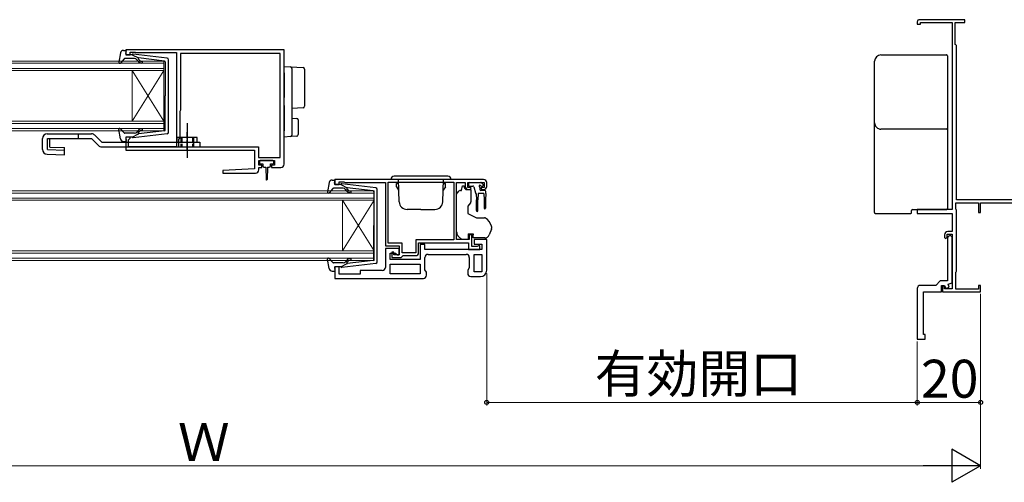
# Model space of a CAD drawing. Extents: x 105 to 1155, y 126 to 1690.
# Drawn here: x 343 to 653, y 671 to 817 of the extents above; entities that cross this region are included whole.
import ezdxf

# ---------------------------------------------------------------- set-up
doc = ezdxf.new("R2010")
doc.units = 0
doc.linetypes.add('YCENTER_1', pattern=[13, 10, -1, 1, -1])
doc.linetypes.add('YHIDDEN_1', pattern=[4, 3, -1])
for name, color, linetype, lineweight in [('YKK_11', 7, 'CONTINUOUS', 30), ('YKK_12', 2, 'CONTINUOUS', 13), ('YKK_13', 4, 'CONTINUOUS', 30), ('YKK_D', 6, 'CONTINUOUS', 13)]:
    doc.layers.add(name, color=color, linetype=linetype, lineweight=lineweight)
doc.styles.add('text-b', font='txt')

msp = doc.modelspace()

# ---------------------------------------------------------------- linework, layer by layer
at = {"layer": 'YKK_11', "linetype": 'ByBlock', "lineweight": -2, "ltscale": 0.5}
for p, q in [((626.02, 816.3), (626.02, 815.6)), ((626.02, 815.6), (627.02, 815.6)), ((641.02, 817), (626.72, 817)), ((627.02, 815.6), (627.02, 816.1)), ((627.02, 816.1), (637.02, 816.1)), ((637.02, 816.1), (637.02, 757)), ((638.02, 809.2), (638.02, 816.1)), ((638.02, 816.1), (641.02, 816.1)), ((641.02, 816.1), (641.02, 817)), ((638.22, 809), (638.02, 809.2)), ((638.42, 808.8), (638.22, 809)), ((638.42, 760), (638.42, 808.8)), ((426.02, 807.5), (376.02, 807.5)), ((376.02, 807.5), (376.02, 805.9)), ((376.02, 805.9), (377.42, 805.9)), ((377.42, 805.9), (377.42, 806.7)), ((377.42, 806.7), (378.99, 806.7)), ((378.99, 806.7), (379.15, 806.65)), ((379.15, 806.65), (379.32, 806.6)), ((379.32, 806.6), (392.02, 806.6)), ((392.02, 806.6), (392.02, 776.8)), ((424.82, 806.3), (393.32, 806.3)), ((393.32, 806.3), (393.32, 788.4)), ((424.82, 773.4), (424.82, 806.3)), ((426.02, 771.3), (426.02, 807.5)), ((393.22, 788.18), (393.12, 787.95)), ((393.12, 787.95), (393.12, 779.8)), ((393.32, 788.4), (393.22, 788.18)), ((377.42, 779.9), (376.02, 779.9)), ((376.02, 779.9), (376.02, 775.8)), ((376.92, 779), (377.12, 779.2)), ((376.92, 776.8), (376.92, 779)), ((377.12, 779.2), (377.42, 779.5)), ((377.42, 779.5), (377.42, 779.9)), ((393.12, 779.8), (392.72, 779.11)), ((392.72, 779.11), (392.72, 776.8)), ((376.02, 775.8), (416.72, 775.8)), ((392.02, 776.8), (376.92, 776.8)), ((392.72, 776.8), (417.92, 776.8)), ((416.72, 775.8), (416.72, 769.8)), ((417.92, 776.8), (417.92, 773.4)), ((417.92, 773.4), (424.82, 773.4)), ((418.02, 771), (418.02, 772.5)), ((418.02, 772.5), (423.02, 772.5)), ((423.02, 772.5), (423.02, 771)), ((416.72, 769.8), (406.71, 769.28)), ((406.71, 769.28), (406.73, 768.5)), ((406.73, 768.5), (417.02, 768.5)), ((419.02, 771), (418.02, 771)), ((418.02, 769.5), (418.02, 770.3)), ((418.02, 770.3), (419.02, 770.3)), ((419.02, 770.3), (419.02, 771)), ((423.02, 771), (422.02, 771)), ((422.02, 771), (422.02, 770.3)), ((422.02, 770.3), (425.02, 770.3)), ((489.02, 766.5), (442.02, 766.5)), ((442.02, 766.5), (442.02, 764.9)), ((443.42, 764.9), (443.42, 765.7)), ((443.42, 765.7), (444.87, 765.7)), ((444.87, 765.7), (445.1, 765.6)), ((445.1, 765.6), (445.32, 765.5)), ((445.32, 765.5), (458.02, 765.5)), ((458.02, 765.5), (458.02, 745.5)), ((458.92, 765.6), (479.62, 765.6)), ((458.92, 746.4), (458.92, 765.6)), ((479.62, 765.6), (479.62, 747.4)), ((480.52, 747.5), (480.52, 765.5)), ((480.52, 765.5), (483.22, 765.5)), ((483.22, 765.5), (483.22, 764.3)), ((484.02, 764), (484.02, 765.5)), ((484.02, 765.5), (489.22, 765.5)), ((489.22, 765.5), (489.22, 764)), ((490.02, 764.3), (490.02, 765.5)), ((442.02, 764.9), (443.42, 764.9)), ((484.82, 764), (484.02, 764)), ((484.22, 763.3), (484.72, 763.3)), ((484.72, 763.3), (485.12, 763.7)), ((485.12, 763.7), (484.82, 764)), ((488.42, 764), (488.12, 763.7)), ((488.12, 763.7), (488.52, 763.3)), ((489.22, 764), (488.42, 764)), ((488.52, 763.3), (489.02, 763.3)), ((638.22, 757.15), (638.22, 759.1)), ((638.22, 759.1), (645.32, 759.1)), ((673.02, 760), (638.42, 760)), ((645.32, 759.1), (645.32, 756)), ((646.02, 756), (646.02, 759.1)), ((646.02, 759.1), (660.02, 759.1)), ((637.02, 757), (626.02, 757)), ((626.02, 757), (626.02, 755.7)), ((626.02, 755.7), (637.02, 755.7)), ((637.02, 755.7), (637.02, 750)), ((638.32, 756.97), (638.22, 757.15)), ((638.42, 756.8), (638.32, 756.97)), ((638.42, 737.5), (638.42, 756.8)), ((645.32, 756), (646.02, 756)), ((637.02, 750), (635.62, 750)), ((463.32, 746.4), (458.92, 746.4)), ((463.32, 743.3), (463.32, 746.4)), ((479.62, 747.4), (467.62, 747.4)), ((467.62, 747.4), (467.62, 743.3)), ((468.52, 743.4), (468.52, 746.5)), ((468.52, 746.5), (484.32, 746.5)), ((484.52, 747.5), (480.52, 747.5)), ((484.32, 746.5), (484.32, 744.3)), ((485.32, 749), (484.52, 749)), ((484.52, 749), (484.52, 747.5)), ((485.32, 745.3), (485.32, 749)), ((490.02, 747.5), (486.02, 747.5)), ((486.02, 747.5), (486.02, 746)), ((490.02, 737.8), (490.02, 747.5)), ((634.62, 749), (634.62, 748.1)), ((634.62, 748.1), (634.92, 747.8)), ((634.92, 747.8), (635.42, 748.3)), ((635.42, 748.3), (635.42, 749.2)), ((635.42, 749.2), (637.02, 749.2)), ((635.52, 747.8), (635.52, 734.4)), ((637.02, 748.3), (636.52, 748.8)), ((637.02, 749.2), (637.02, 731.9)), ((637.02, 733.82), (637.02, 748.3)), ((458.02, 745.5), (462.42, 745.5)), ((462.42, 744.7), (458.02, 744.7)), ((458.02, 744.7), (458.02, 738.7)), ((459.52, 741.2), (459.52, 743.2)), ((459.52, 743.2), (461.22, 743.2)), ((460.72, 743.5), (460.02, 743.5)), ((460.02, 743.5), (460.02, 741.8)), ((460.72, 742.7), (460.72, 743.5)), ((461.22, 743.2), (461.72, 742.7)), ((462.42, 745.5), (462.42, 742.7)), ((462.42, 742.7), (462.42, 744.7)), ((467.62, 743.3), (463.32, 743.3)), ((470.52, 745.9), (469.02, 745.9)), ((469.02, 745.9), (469.02, 741.2)), ((470.52, 744.3), (470.52, 745.9)), ((488.52, 744.3), (470.52, 744.3)), ((484.32, 744.3), (487.82, 744.3)), ((486.97, 745.3), (485.32, 745.3)), ((486.02, 746), (488.52, 746)), ((487.2, 745.4), (486.97, 745.3)), ((487.42, 745.5), (487.2, 745.4)), ((487.82, 745.5), (487.42, 745.5)), ((487.82, 744.3), (487.82, 745.5)), ((488.52, 746), (488.52, 744.3)), ((469.02, 741.2), (459.52, 741.2)), ((460.02, 741.8), (463.02, 741.8)), ((462.42, 742.7), (460.72, 742.7)), ((461.72, 742.7), (462.42, 742.7)), ((463.02, 741.8), (463.32, 742.1)), ((463.32, 742.1), (463.62, 742.4)), ((463.62, 742.4), (467.52, 742.4)), ((470.52, 737.91), (470.52, 741.8)), ((471.52, 742.8), (483.52, 742.8)), ((484.52, 741.8), (484.52, 738.51)), ((486.02, 737.3), (486.02, 742.8)), ((486.02, 742.8), (488.52, 742.8)), ((488.52, 742.8), (488.52, 737.3)), ((443.42, 738.9), (442.02, 738.9)), ((442.02, 738.9), (442.02, 735.2)), ((443.42, 736.6), (443.42, 738.9)), ((457.02, 737.7), (450.02, 737.7)), ((450.02, 737.7), (450.02, 736.6)), ((459.52, 739.7), (469.02, 739.7)), ((459.52, 736.7), (459.52, 739.7)), ((469.02, 739.7), (469.02, 736.7)), ((471.02, 737.2), (470.52, 737.91)), ((471.02, 736.2), (471.02, 737.2)), ((484.52, 738.51), (484.02, 737.8)), ((484.02, 737.8), (484.02, 736.8)), ((488.52, 737.3), (486.02, 737.3)), ((638.22, 737.15), (638.32, 737.33)), ((638.22, 731.8), (638.22, 737.15)), ((638.32, 737.33), (638.42, 737.5)), ((442.02, 735.2), (470.02, 735.2)), ((450.02, 736.6), (443.42, 736.6)), ((469.02, 736.7), (459.52, 736.7)), ((485.02, 735.8), (488.02, 735.8)), ((633.22, 734.4), (631.82, 733)), ((635.52, 734.4), (633.22, 734.4)), ((626.02, 732), (626.02, 716)), ((631.82, 733), (627.02, 733)), ((628.02, 717.5), (628.02, 731)), ((628.02, 731), (633.62, 731)), ((633.62, 731), (633.62, 733)), ((633.62, 733), (634.62, 733)), ((634.62, 732.8), (633.92, 732.8)), ((633.92, 732.8), (633.92, 731)), ((633.92, 731), (646.02, 731)), ((634.62, 733), (634.98, 732.02)), ((634.62, 731.9), (634.62, 732.8)), ((637.02, 731.9), (634.62, 731.9)), ((634.98, 732.02), (636.1, 732.43)), ((635.76, 733.37), (637.02, 733.82)), ((636.1, 732.43), (635.76, 733.37)), ((645.32, 731.8), (638.22, 731.8)), ((646.02, 733), (645.32, 733)), ((645.32, 733), (645.32, 731.8)), ((646.02, 731), (646.02, 733)), ((626.02, 716), (628.52, 716)), ((628.52, 717.5), (628.02, 717.5)), ((628.52, 716), (628.52, 717.5))]:
    msp.add_line(p, q, dxfattribs=at)
for centre, radius, start, end in [((626.72, 816.3), 0.7, 90, 180), ((425.02, 771.3), 1, 270, 360), ((417.02, 769.5), 1, 270.0021, 360), ((489.02, 765.5), 1, 0, 90), ((484.22, 764.3), 1, 180, 270), ((489.02, 764.3), 1, 270, 360), ((635.62, 749), 1, 90, 180), ((636.52, 747.8), 1, 90, 180), ((467.52, 743.4), 1, 270, 360), ((471.52, 741.8), 1, 90, 180), ((483.52, 741.8), 1, 0, 90), ((457.02, 738.7), 1, 270, 360), ((488.02, 737.8), 2, 270, 360), ((470.02, 736.2), 1, 270, 360), ((485.02, 736.8), 1, 180, 270), ((627.02, 732), 1, 90, 180)]:
    msp.add_arc(centre, radius, start, end, dxfattribs=at)
at = {"layer": 'YKK_12'}
for p, q in [((206.02, 803.9), (388.02, 803.9)), ((388.02, 803.2), (206.02, 803.2)), ((388.02, 803.9), (388.02, 800.9)), ((206.02, 801.6), (388.02, 801.6)), ((388.02, 800.9), (206.02, 800.9)), ((378.02, 800.9), (378.02, 784.9)), ((388.02, 800.9), (378.02, 784.9)), ((388.02, 784.9), (378.02, 800.9)), ((388.02, 800.9), (388.02, 784.9)), ((206.02, 784.9), (388.02, 784.9)), ((388.02, 784.2), (206.02, 784.2)), ((388.02, 784.9), (388.02, 781.9)), ((206.02, 782.6), (388.02, 782.6)), ((388.02, 781.9), (206.02, 781.9)), ((272.02, 762.9), (454.52, 762.9)), ((454.52, 762.2), (272.02, 762.2)), ((454.52, 762.9), (454.52, 759.9)), ((272.02, 760.6), (454.52, 760.6)), ((454.52, 759.9), (272.02, 759.9)), ((444.52, 759.9), (444.52, 743.9)), ((454.52, 759.9), (444.52, 743.9)), ((454.52, 743.9), (444.52, 759.9)), ((454.52, 759.9), (454.52, 743.9)), ((272.02, 743.9), (454.52, 743.9)), ((454.52, 743.2), (272.02, 743.2)), ((454.52, 743.9), (454.52, 740.9)), ((272.02, 741.6), (454.52, 741.6)), ((454.52, 740.9), (272.02, 740.9))]:
    msp.add_line(p, q, dxfattribs=at)
at = {"layer": 'YKK_13', "ltscale": 0.5}
for p, q in [((374.37, 806.48), (373.82, 803.55)), ((375.35, 807.3), (375.92, 807.3)), ((376.03, 806.28), (376.21, 806.92)), ((378.02, 805.9), (376.32, 805.9)), ((378.02, 805.9), (380.02, 804.89)), ((389.08, 804.85), (378.34, 806.1)), ((375.53, 804.6), (374.34, 803.3)), ((378.75, 804.7), (375.75, 804.7)), ((379.94, 803.84), (379.52, 804.34)), ((380.01, 804.54), (380.33, 804.16)), ((388.25, 803.93), (380.02, 804.89)), ((388.52, 803.63), (388.52, 792.9)), ((389.52, 781.45), (389.52, 804.35)), ((388.52, 782.17), (388.52, 792.9)), ((395.42, 784.31), (395.42, 773.37)), ((351.22, 780.9), (365.23, 780.9)), ((374.37, 779.32), (373.82, 782.25)), ((375.53, 781.2), (374.34, 782.5)), ((378.75, 781.1), (375.75, 781.1)), ((378.02, 779.9), (380.02, 780.91)), ((389.08, 780.95), (378.34, 779.7)), ((379.94, 781.96), (379.52, 781.46)), ((380.01, 781.26), (380.33, 781.64)), ((388.25, 781.87), (380.02, 780.91)), ((349.72, 775.96), (349.72, 779.4)), ((351.34, 779.4), (365.23, 779.4)), ((368.45, 778.3), (399.42, 778.3)), ((375.35, 778.5), (375.92, 778.5)), ((376.03, 779.52), (376.21, 778.88)), ((378.02, 779.9), (376.32, 779.9)), ((398.62, 779.8), (392.22, 779.8)), ((392.22, 778.3), (392.22, 779.8)), ((398.62, 778.3), (398.62, 779.8)), ((399.42, 778.3), (399.42, 776.8)), ((440.26, 765.48), (439.72, 762.55)), ((441.25, 766.3), (441.82, 766.3)), ((441.93, 765.28), (442.11, 765.92)), ((454.97, 763.85), (444.23, 765.1)), ((441.43, 763.6), (440.24, 762.3)), ((444.65, 763.7), (441.65, 763.7)), ((443.92, 764.9), (442.22, 764.9)), ((443.92, 764.9), (445.92, 763.89)), ((445.84, 762.84), (445.42, 763.34)), ((445.9, 763.54), (446.22, 763.16)), ((454.15, 762.93), (445.92, 763.89)), ((454.42, 762.63), (454.42, 751.9)), ((455.42, 740.45), (455.42, 763.35)), ((454.42, 741.17), (454.42, 751.9)), ((440.26, 738.32), (439.72, 741.25)), ((441.43, 740.2), (440.24, 741.5)), ((444.65, 740.1), (441.65, 740.1)), ((445.84, 740.96), (445.42, 740.46)), ((445.9, 740.26), (446.22, 740.64)), ((454.15, 740.87), (445.92, 739.91)), ((441.25, 737.5), (441.82, 737.5)), ((441.93, 738.52), (442.11, 737.88)), ((443.92, 738.9), (442.22, 738.9)), ((443.92, 738.9), (445.92, 739.91)), ((454.97, 739.95), (444.23, 738.7))]:
    msp.add_line(p, q, dxfattribs=at)
at = {"layer": 'YKK_13'}
for p, q in [((614.52, 805.86), (635.22, 805.86)), ((635.52, 805.56), (635.52, 804.3)), ((612.52, 802.6), (612.52, 803.86)), ((426.02, 802.2), (428.05, 802.08)), ((426.02, 800.2), (426.02, 802.2)), ((426.02, 800.2), (426.02, 794.85)), ((428.05, 802.08), (432.05, 801.83)), ((428.52, 801.58), (428.52, 800.08)), ((428.52, 800.08), (428.52, 794.85)), ((432.52, 801.33), (432.52, 799.83)), ((432.52, 799.83), (432.52, 791.11)), ((426.02, 794.85), (426.02, 792.38)), ((428.52, 794.85), (428.52, 792.09)), ((426.02, 789.92), (426.02, 781.9)), ((428.52, 789.89), (428.52, 782.02)), ((432.52, 791.11), (432.52, 789.62)), ((432.05, 789.12), (428.52, 788.9)), ((428.52, 785.9), (430.05, 785.81)), ((430.52, 785.31), (430.52, 780.65)), ((612.52, 783.73), (612.52, 784.4)), ((612.52, 778.31), (612.52, 783.73)), ((361.02, 780.9), (361.02, 779.4)), ((426.02, 779.9), (426.02, 781.9)), ((428.52, 782.02), (428.52, 780.52)), ((635.52, 782.7), (635.52, 782.04)), ((635.52, 782.04), (635.52, 778.45)), ((349.72, 775.96), (349.72, 779.4)), ((351.34, 775.95), (351.34, 779.4)), ((352.06, 776.7), (352.06, 779.4)), ((365.23, 779.4), (367.39, 777.24)), ((366.29, 780.46), (368.45, 778.3)), ((397.42, 778.3), (397.42, 776.8)), ((428.05, 780.02), (426.02, 779.9)), ((430.05, 780.15), (428.05, 780.02)), ((612.52, 767.5), (612.52, 778.31)), ((635.52, 778.45), (635.52, 757.38)), ((351.18, 774.46), (356.66, 774.3)), ((351.34, 775.95), (356.7, 775.8)), ((352.06, 776.7), (356.72, 776.57)), ((356.66, 774.3), (356.72, 776.57)), ((368.45, 776.8), (399.42, 776.8)), ((418.22, 772.2), (418.22, 771.7)), ((422.52, 772.5), (418.52, 772.5)), ((418.52, 771.4), (419.27, 771.4)), ((419.27, 771.4), (419.27, 770.8)), ((421.77, 770.8), (421.77, 771.4)), ((421.77, 771.4), (422.52, 771.4)), ((422.82, 771.7), (422.82, 772.2)), ((419.67, 770.4), (420.27, 770.4)), ((420.27, 770.4), (420.37, 766.45)), ((420.77, 770.4), (420.67, 766.45)), ((420.77, 770.4), (421.37, 770.4)), ((478.77, 766.5), (459.77, 766.5)), ((477.77, 767.5), (460.77, 767.5)), ((461.57, 764.2), (461.57, 765.2)), ((462.15, 765.2), (461.57, 765.2)), ((462.39, 759.41), (462.14, 766.5)), ((476.15, 759.41), (476.4, 766.5)), ((476.39, 765.2), (476.97, 765.2)), ((476.97, 764.2), (476.97, 765.2)), ((484.27, 765.2), (484.27, 764.7)), ((484.57, 765.5), (488.17, 765.5)), ((488.88, 764.91), (488.38, 765.41)), ((612.52, 756.06), (612.52, 767.5)), ((461.57, 764.2), (462.22, 763.08)), ((476.97, 764.2), (476.32, 763.08)), ((480.66, 762.15), (481.37, 762.85)), ((481.73, 763), (482.02, 763)), ((482.02, 763), (482.42, 764.5)), ((482.42, 764.5), (482.92, 764.5)), ((482.92, 764.5), (482.92, 764.3)), ((483.39, 763.3), (485.02, 763.3)), ((484.57, 764.4), (485.64, 764.4)), ((485.02, 763.3), (485.02, 759.37)), ((485.93, 764.18), (486.45, 762.22)), ((486.67, 762.01), (486.77, 760)), ((487.37, 762), (487.27, 760)), ((489.07, 762), (487.37, 762)), ((487.87, 763.94), (487.87, 763.3)), ((489.47, 763), (488.17, 763)), ((488.33, 764.4), (488.67, 764.4)), ((489.07, 762), (489.17, 760)), ((489.77, 762), (489.67, 760)), ((489.77, 762), (489.77, 762.7)), ((480.52, 750.93), (480.52, 761.79)), ((484.9, 759.05), (484.02, 758)), ((486.77, 756.65), (486.77, 760)), ((487.27, 756.65), (487.27, 760)), ((489.17, 760), (489.17, 757.45)), ((489.67, 760), (489.67, 757.45)), ((469.27, 757), (464.89, 757)), ((469.27, 757), (473.65, 757)), ((484.02, 758), (484.02, 755.7)), ((484.02, 755.7), (486.81, 754.4)), ((612.52, 756), (612.52, 756.06)), ((612.82, 755.7), (623.92, 755.7)), ((624.22, 756), (624.22, 756.7)), ((624.52, 757), (625.52, 757)), ((625.52, 757), (635.22, 757)), ((635.52, 757.38), (635.52, 757.3)), ((486.81, 754.4), (489.35, 754.4)), ((480.52, 749.93), (480.52, 750.93)), ((491.49, 750.8), (490.83, 748.99)), ((491.52, 751.58), (491.52, 750.97)), ((482.12, 747.5), (481.1, 748.51)), ((484.12, 747.5), (482.12, 747.5)), ((484.12, 749.3), (485.72, 749.3)), ((484.12, 749.3), (484.12, 747.5)), ((485.72, 749.3), (485.72, 749)), ((485.72, 748), (485.72, 749)), ((489.42, 748), (485.72, 748))]:
    msp.add_line(p, q, dxfattribs=at)
at = {"layer": 'YKK_13', "linetype": 'YCENTER_1', "ltscale": 0.3}
msp.add_line((395.42, 775.89), (395.42, 781.45), dxfattribs=at)
at = {"layer": 'YKK_13', "linetype": 'YHIDDEN_1', "ltscale": 0.5}
for p, q in [((393.42, 779.8), (393.42, 776.8)), ((393.72, 779.8), (393.72, 776.8)), ((397.12, 779.8), (397.12, 776.8)), ((397.42, 779.8), (397.42, 778.3))]:
    msp.add_line(p, q, dxfattribs=at)
at = {"layer": 'YKK_13', "ltscale": 0.5}
for centre, radius, start, end in [((375.35, 806.3), 1, 90, 169.4879), ((375.92, 807), 0.3, 344.4346, 90), ((376.32, 806.2), 0.3, 164.4346, 270), ((378.3, 805.8), 0.3, 83.3791, 160.5288), ((374.12, 803.5), 0.3, 169.4879, 317.6447), ((375.75, 804.4), 0.3, 90, 137.6447), ((378.75, 803.7), 1, 40, 90), ((381.09, 804.8), 1.5, 220, 270), ((380.16, 804.67), 0.2, 83.3791, 220), ((381.09, 804.8), 1, 220, 270), ((381.09, 803.55), 0.25, 270, 90), ((388.22, 803.63), 0.3, 0, 83.3791), ((389.02, 804.35), 0.5, 0, 83.3791), ((351.22, 779.4), 1.5, 90, 180), ((365.23, 779.4), 1.5, 45, 90), ((374.12, 782.3), 0.3, 42.3553, 190.5121), ((375.75, 781.4), 0.3, 222.3553, 270), ((378.75, 782.1), 1, 270, 320), ((381.09, 781), 1.5, 90, 140), ((380.16, 781.13), 0.2, 140, 276.6209), ((381.09, 781), 1, 90, 140), ((381.09, 782.25), 0.25, 270, 90), ((388.22, 782.17), 0.3, 276.6209, 0), ((389.02, 781.45), 0.5, 276.6209, 0), ((375.35, 779.5), 1, 190.5121, 270), ((375.92, 778.8), 0.3, 270, 15.5654), ((376.32, 779.6), 0.3, 90, 195.5654), ((378.3, 780), 0.3, 199.4712, 276.6209), ((441.25, 765.3), 1, 90, 169.4879), ((441.82, 766), 0.3, 344.4346, 90), ((442.22, 765.2), 0.3, 164.4346, 270), ((444.2, 764.8), 0.3, 83.3791, 160.5288), ((440.02, 762.5), 0.3, 169.4879, 317.6447), ((441.65, 763.4), 0.3, 90, 137.6447), ((444.65, 762.7), 1, 40, 90), ((446.99, 763.8), 1.5, 220, 270), ((446.06, 763.67), 0.2, 83.3791, 220), ((446.99, 763.8), 1, 220, 270), ((446.99, 762.55), 0.25, 270, 90), ((454.12, 762.63), 0.3, 0, 83.3791), ((454.92, 763.35), 0.5, 0, 83.3791), ((440.02, 741.3), 0.3, 42.3553, 190.5121), ((441.65, 740.4), 0.3, 222.3553, 270), ((444.65, 741.1), 1, 270, 320), ((446.99, 740), 1.5, 90, 140), ((446.06, 740.13), 0.2, 140, 276.6209), ((446.99, 740), 1, 90, 140), ((446.99, 741.25), 0.25, 270, 90), ((454.12, 741.17), 0.3, 276.6209, 0), ((454.92, 740.45), 0.5, 276.6209, 0), ((441.25, 738.5), 1, 190.5121, 270), ((441.82, 737.8), 0.3, 270, 15.5654), ((442.22, 738.6), 0.3, 90, 195.5654), ((444.2, 739), 0.3, 199.4712, 276.6209)]:
    msp.add_arc(centre, radius, start, end, dxfattribs=at)
at = {"layer": 'YKK_13'}
for centre, radius, start, end in [((428.02, 801.58), 0.5, 0, 86.5), ((432.02, 801.33), 0.5, 0, 86.5), ((432.02, 789.62), 0.5, 273.5, 0), ((430.02, 785.31), 0.5, 0, 86.5), ((614.52, 784.4), 2, 180.0393, 270.0393), ((428.02, 780.52), 0.5, 273.5, 0), ((430.02, 780.65), 0.5, 273.5, 0), ((635.22, 782.7), 0.3, 269.961, 359.9605), ((351.22, 775.96), 1.5, 180, 268.3634), ((368.45, 778.3), 1.5, 225, 270), ((418.52, 772.2), 0.3, 90, 180), ((418.52, 771.7), 0.3, 180, 270), ((422.52, 772.2), 0.3, 0, 90), ((422.52, 771.7), 0.3, 270, 0), ((419.67, 770.8), 0.4, 180, 270), ((421.37, 770.8), 0.4, 270, 359.9978), ((420.52, 766.45), 0.15, 181.5265, 358.4731), ((460.77, 766.5), 1, 90, 180), ((477.77, 766.5), 1, 0, 90), ((484.57, 765.2), 0.3, 90, 180), ((488.17, 765.2), 0.3, 45, 90), ((481.02, 761.79), 0.5, 135, 180), ((481.73, 762.5), 0.5, 90, 135), ((484.22, 764.3), 1.3, 180, 230.2848), ((484.57, 764.7), 0.3, 180, 270), ((485.64, 764.1), 0.3, 15, 90), ((486.74, 762.3), 0.3, 195, 255.8622), ((487.87, 764.4), 0.25, 33.0557, 236.9443), ((487.57, 763.94), 0.3, 0, 56.9443), ((488.17, 763.3), 0.3, 180, 270), ((488.33, 764.7), 0.3, 213.0557, 270), ((488.67, 764.7), 0.3, 270, 45), ((489.47, 762.7), 0.3, 0, 90), ((464.89, 759.5), 2.5, 182, 270), ((473.65, 759.5), 2.5, 270, 358), ((484.52, 759.37), 0.5, 320, 0), ((487.02, 756.65), 0.25, 180, 0), ((489.42, 757.45), 0.25, 180, 0), ((612.82, 756), 0.3, 180.0043, 270.0046), ((623.92, 756), 0.3, 270, 0), ((623.92, 756), 0.3, 270.0204, 359.9794), ((624.52, 756.7), 0.3, 90.0204, 179.9793), ((635.22, 757.3), 0.3, 269.9958, 359.996), ((486.72, 750.25), 5, 17.1462, 54.2046), ((482.52, 749.93), 2, 180, 198.3133), ((491.02, 750.97), 0.5, 340, 0), ((491.02, 751.58), 0.5, 0, 17.1462), ((482.52, 749.93), 2, 198.3133, 225), ((489.42, 749.5), 1.5, 270, 340)]:
    msp.add_arc(centre, radius, start, end, dxfattribs=at)
for centre, major_axis, start_param, end_param in [((614.52, 803.86), (0, -2), 3.141593, 4.712389), ((635.22, 805.56), (0, -0.3), 1.570796, 3.141593)]:
    msp.add_ellipse(centre, major_axis=major_axis, ratio=0.998401, start_param=start_param, end_param=end_param, dxfattribs=at)
for points, knots in [([(612.52, 784.4), (612.52, 787.43), (612.52, 790.47), (612.52, 796.53), (612.52, 799.57), (612.52, 802.6)], [0, 0, 0, 0, 0.5, 0.5, 1, 1, 1, 1]), ([(635.52, 804.3), (635.52, 804.29), (635.52, 804.24), (635.52, 804.1), (635.52, 804.05), (635.52, 803.92), (635.52, 803.85), (635.52, 803.7), (635.52, 803.61), (635.52, 803.43), (635.52, 803.34), (635.52, 803.04), (635.52, 802.82), (635.52, 802.61)], [0, 0, 0, 0, 0.25, 0.25, 0.375, 0.375, 0.5, 0.5, 0.625, 0.625, 0.75, 0.75, 1, 1, 1, 1]), ([(635.52, 802.61), (635.52, 800.71), (635.52, 798.81), (635.52, 796.91), (635.52, 794.82), (635.52, 792.74), (635.52, 790.65), (635.52, 788.56), (635.52, 786.48), (635.52, 784.39)], [0, 0, 0, 0, 0.00570027, 0.00570027, 0.00570027, 0.01195639, 0.01195639, 0.01195639, 0.01821253, 0.01821253, 0.01821253, 0.01821253]), ([(426.02, 789.92), (426.02, 790.35), (426.02, 790.78), (426.02, 791.4), (426.02, 791.6), (426.02, 792), (426.02, 792.2), (426.02, 792.38)], [0, 0, 0, 0, 0.5, 0.5, 0.75, 0.75, 1, 1, 1, 1]), ([(428.52, 792.09), (428.52, 791.76), (428.52, 791.4), (428.52, 790.85), (428.52, 790.66), (428.52, 790.27), (428.52, 790.08), (428.52, 789.89)], [0, 0, 0, 0, 0.5, 0.5, 0.75, 0.75, 1, 1, 1, 1]), ([(635.52, 784.39), (635.52, 784.18), (635.52, 783.97), (635.52, 783.67), (635.52, 783.57), (635.52, 783.39), (635.52, 783.3), (635.52, 783.15), (635.52, 783.08), (635.52, 782.95), (635.52, 782.9), (635.52, 782.76), (635.52, 782.71), (635.52, 782.7)], [0, 0, 0, 0, 0.25, 0.25, 0.375, 0.375, 0.5, 0.5, 0.625, 0.625, 0.75, 0.75, 1, 1, 1, 1]), ([(635.22, 782.4), (631.77, 782.4), (628.32, 782.41), (621.42, 782.41), (617.97, 782.41), (614.52, 782.4)], [0, 0, 0, 0, 0.5, 0.5, 1, 1, 1, 1])]:
    msp.add_open_spline(points, degree=3, knots=knots, dxfattribs=at)
for points in [[(489.5, 754.38), (489.45, 754.39), (489.4, 754.4), (489.35, 754.4)], [(489.5, 754.38), (489.55, 754.36), (489.6, 754.34), (489.64, 754.31)]]:
    msp.add_open_spline(points, degree=3, dxfattribs=at)
at = {"layer": 'YKK_D'}
for p, q in [((490.02, 736.8), (490.02, 695)), ((646.02, 730.3), (646.02, 675)), ((646.02, 730.3), (646.02, 695)), ((626.02, 715.3), (626.02, 695)), ((626.02, 715.3), (626.02, 695)), ((490.02, 696), (626.02, 696)), ((626.02, 696), (646.02, 696)), ((166.52, 676), (635.52, 676))]:
    msp.add_line(p, q, dxfattribs=at)
at = {"layer": 'YKK_D', "lineweight": -2}
for p, q in [((646.02, 676), (636.93, 681.25)), ((636.93, 681.25), (636.93, 670.75)), ((646.02, 676), (627.83, 676)), ((646.02, 676), (636.93, 670.75))]:
    msp.add_line(p, q, dxfattribs=at)
at = {"layer": 'YKK_D', "linetype": 'ByBlock', "lineweight": -2}
for centre in [(490.02, 696), (626.02, 696), (626.02, 696), (646.02, 696)]:
    msp.add_circle(centre, 0.637, dxfattribs=at)

# ---------------------------------------------------------------- texts
at = {"layer": 'YKK_D', "style": 'text-b'}
for s, p in [('有効開口', (524.13, 699.07)), ('20', (627.16, 697.5)), ('Ｗ', (392.5, 677.5))]:
    msp.add_text(s, height=12, dxfattribs=at).set_placement(p)

doc.saveas('drawing.dxf')
